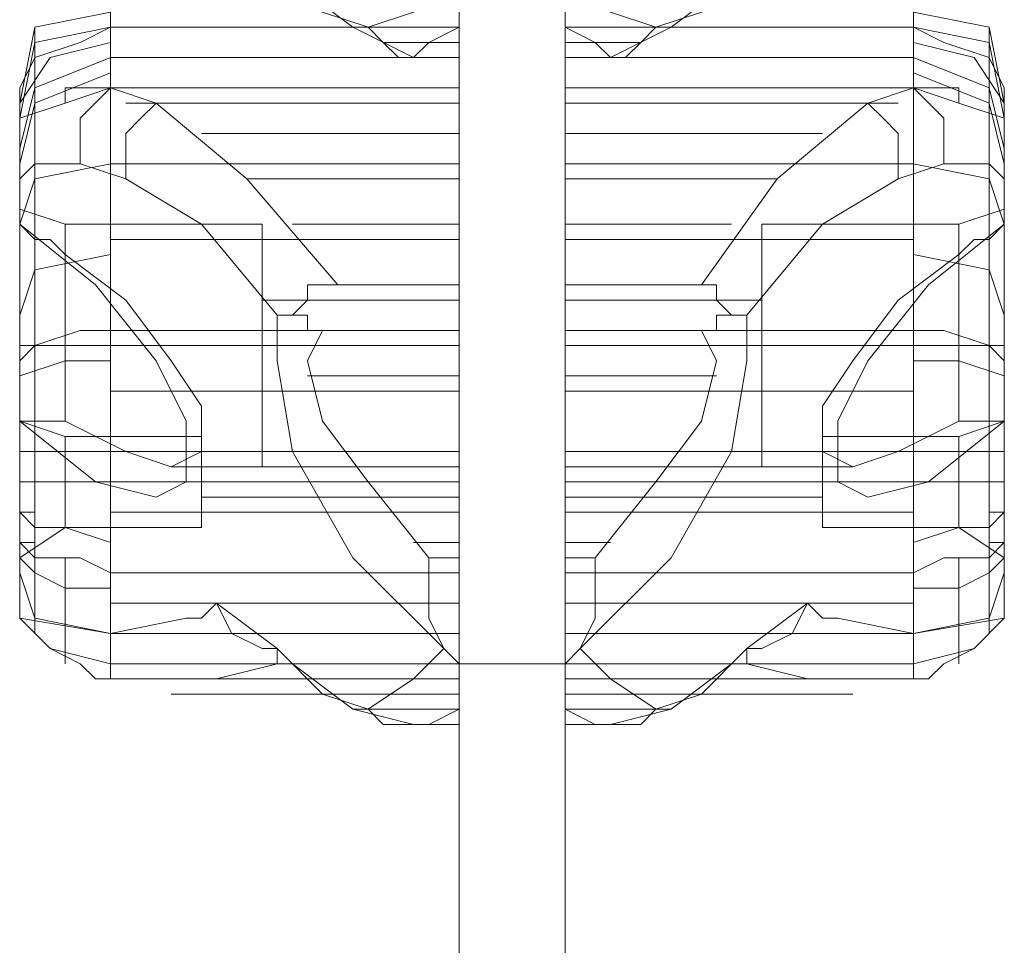
# Model space of a CAD drawing. Units: millimetres. Extents: x -25749 to 4911, y -14789 to 2122.
# Drawn here: x -9472 to -9371, y -8771 to -8676 of the extents above; entities that cross this region are included whole.
import ezdxf

# ---------------------------------------------------------------- set-up
doc = ezdxf.new("R2010")
doc.units = ezdxf.units.MM

# ---------------------------------------------------------------- blocks, each defined once
blk = doc.blocks.new('WMF0')
at = {"color": 35, "lineweight": 0}
for points in [[(1163.5252, -786.0082), (1164.0414, -786.0082), (1164.0414, -842.7943)], [(1163.5252, -842.7943), (1163.5252, -786.0082), (1164.0414, -786.0082)], [(1163.5252, -814.4012), (1163.5252, -816.7612), (1163.5252, -819.4161), (1163.5252, -822.2186), (1163.5252, -825.316), (1163.5252, -828.5609), (1163.5252, -832.0271), (1163.5252, -835.567), (1163.5252, -839.1806), (1163.5252, -842.7943)], [(1164.0414, -842.7943), (1164.0414, -839.1806), (1164.0414, -835.567), (1164.0414, -832.0271), (1164.0414, -828.5609), (1164.0414, -825.316), (1164.0414, -822.2186), (1164.0414, -819.4161), (1164.0414, -816.7612), (1164.0414, -814.4012)], [(1163.5252, -820.0799), (1164.0414, -820.0799)]]:
    blk.add_lwpolyline(points, dxfattribs=at)
at = {"color": 7, "lineweight": 0}
for points in [[(1163.0827, -816.9824), (1162.8614, -816.9087), (1162.6402, -816.7612), (1162.3452, -816.5399)], [(1164.4839, -816.9824), (1164.7051, -816.9087), (1164.9264, -816.7612), (1165.2214, -816.5399)], [(1163.4514, -816.6874), (1163.3039, -816.9087), (1163.0827, -816.9824)], [(1164.1152, -816.6874), (1164.2626, -816.9087), (1164.4839, -816.9824)], [(1162.7139, -816.7612), (1163.0089, -816.9824), (1163.3039, -817.1299)], [(1163.5252, -816.9824), (1163.5252, -816.8349), (1163.5252, -816.7612)], [(1163.5252, -817.1299), (1163.5252, -816.7612)], [(1164.0414, -816.9824), (1164.0414, -816.8349), (1164.0414, -816.7612)], [(1164.0414, -817.1299), (1164.0414, -816.7612)], [(1164.8526, -816.7612), (1164.5576, -816.9824), (1164.2626, -817.1299)], [(1161.3865, -817.3512), (1161.4602, -816.9824), (1161.829, -816.9087)], [(1161.829, -816.9824), (1161.829, -816.9087)], [(1165.7376, -816.9824), (1165.7376, -816.9087)], [(1166.1801, -817.3512), (1166.1064, -816.9824), (1165.7376, -816.9087)], [(1161.3865, -817.4249), (1161.3865, -817.3512), (1161.3865, -817.2774), (1161.4602, -817.1299), (1161.6815, -817.0562), (1161.829, -816.9824)], [(1161.3865, -817.4249), (1161.3865, -817.3512), (1161.3865, -817.2774), (1161.4602, -817.1299), (1161.6815, -817.0562), (1161.829, -816.9824)], [(1161.3865, -817.4249), (1161.4602, -817.0562), (1161.829, -816.9824)], [(1161.3865, -817.4249), (1161.4602, -817.0562), (1161.829, -816.9824)], [(1161.829, -816.9824), (1161.829, -817.6462), (1161.829, -818.4574)], [(1163.5252, -816.9824), (1161.829, -816.9824)], [(1161.829, -817.2774), (1161.829, -816.9824), (1163.5252, -816.9824), (1163.5252, -817.3512)], [(1163.5252, -816.9824), (1161.829, -816.9824)], [(1163.5252, -816.9824), (1163.0089, -816.9824)], [(1163.3039, -817.1299), (1163.2302, -817.1299), (1163.1564, -817.0562), (1163.0827, -816.9824)], [(1163.3039, -817.1299), (1163.3777, -817.0562), (1163.5252, -816.9824)], [(1163.5252, -818.4574), (1163.5252, -817.6462), (1163.5252, -816.9824)], [(1163.5252, -816.9824), (1163.5252, -817.1299)], [(1164.0414, -818.4574), (1164.0414, -817.6462), (1164.0414, -816.9824)], [(1164.0414, -816.9824), (1165.7376, -816.9824)], [(1165.7376, -817.2774), (1165.7376, -816.9824), (1164.0414, -816.9824), (1164.0414, -817.3512)], [(1164.0414, -816.9824), (1165.7376, -816.9824)], [(1164.2626, -817.1299), (1164.1889, -817.0562), (1164.0414, -816.9824)], [(1164.0414, -816.9824), (1164.0414, -817.1299)], [(1164.0414, -816.9824), (1164.5576, -816.9824)], [(1164.2626, -817.1299), (1164.3364, -817.1299), (1164.4101, -817.0562), (1164.4839, -816.9824)], [(1166.1801, -817.4249), (1166.1801, -817.3512), (1166.1801, -817.2774), (1166.1064, -817.1299), (1165.8851, -817.0562), (1165.7376, -816.9824)], [(1165.7376, -816.9824), (1165.7376, -817.6462), (1165.7376, -818.4574)], [(1166.1801, -817.4249), (1166.1801, -817.3512), (1166.1801, -817.2774), (1166.1064, -817.1299), (1165.8851, -817.0562), (1165.7376, -816.9824)], [(1166.1801, -817.4249), (1166.1064, -817.0562), (1165.7376, -816.9824)], [(1166.1801, -817.4249), (1166.1064, -817.0562), (1165.7376, -816.9824)], [(1161.3865, -817.3512), (1161.534, -817.1299), (1161.829, -817.0562)], [(1163.5252, -817.0562), (1163.1564, -817.0562)], [(1163.5252, -817.0562), (1163.3777, -817.0562)], [(1163.5252, -817.0562), (1163.4514, -817.0562)], [(1164.0414, -817.0562), (1164.1889, -817.0562)], [(1164.0414, -817.0562), (1164.1152, -817.0562)], [(1164.0414, -817.0562), (1164.4101, -817.0562)], [(1166.1801, -817.3512), (1166.0326, -817.1299), (1165.7376, -817.0562)], [(1161.3865, -817.5724), (1161.4602, -817.2774), (1161.829, -817.1299)], [(1161.4602, -818.5311), (1161.4602, -817.7199), (1161.4602, -817.1299)], [(1161.4602, -817.1299), (1161.4602, -817.3512)], [(1163.5252, -817.1299), (1161.829, -817.1299)], [(1163.5252, -817.1299), (1163.3039, -817.1299)], [(1163.5252, -817.1299), (1163.3039, -817.1299)], [(1164.0414, -817.1299), (1165.7376, -817.1299)], [(1164.0414, -817.1299), (1164.2626, -817.1299)], [(1164.0414, -817.1299), (1164.2626, -817.1299)], [(1166.1801, -817.5724), (1166.1064, -817.2774), (1165.7376, -817.1299)], [(1166.1064, -818.5311), (1166.1064, -817.7199), (1166.1064, -817.1299)], [(1166.1064, -817.1299), (1166.1064, -817.3512)], [(1161.3865, -817.6462), (1161.4602, -817.3512), (1161.829, -817.2037)], [(1166.1801, -817.6462), (1166.1064, -817.3512), (1165.7376, -817.2037)], [(1161.829, -817.2774), (1161.6077, -817.2774), (1161.6077, -817.3512), (1161.3865, -817.4249), (1161.3865, -817.5724)], [(1161.6077, -817.3512), (1161.829, -817.2774)], [(1161.6815, -817.6462), (1161.6815, -817.4249), (1161.829, -817.2774)], [(1162.124, -817.3512), (1162.0502, -817.3512), (1161.829, -817.2774)], [(1163.5252, -817.2774), (1161.829, -817.2774)], [(1163.5252, -817.2774), (1161.829, -817.2774)], [(1164.0414, -817.2774), (1165.7376, -817.2774)], [(1164.0414, -817.2774), (1165.7376, -817.2774)], [(1165.4426, -817.3512), (1165.5164, -817.3512), (1165.7376, -817.2774)], [(1165.8851, -817.6462), (1165.8851, -817.4249), (1165.7376, -817.2774)], [(1165.7376, -817.2774), (1165.9589, -817.2774), (1165.9589, -817.3512), (1166.1801, -817.4249), (1166.1801, -817.5724)], [(1165.9589, -817.3512), (1165.7376, -817.2774)], [(1162.0502, -817.3512), (1161.9765, -817.4249), (1161.9027, -817.4987), (1161.9027, -817.5724), (1161.9027, -817.6462), (1161.9027, -817.7199)], [(1163.5252, -817.3512), (1161.9027, -817.3512)], [(1162.9352, -818.2361), (1162.4927, -817.7199), (1162.0502, -817.3512)], [(1162.0502, -817.3512), (1162.124, -817.3512), (1163.5252, -817.3512)], [(1163.5252, -817.3512), (1163.5252, -817.7199), (1163.5252, -818.2361)], [(1165.5164, -817.3512), (1165.4426, -817.3512), (1164.0414, -817.3512)], [(1164.0414, -817.3512), (1164.0414, -817.7199), (1164.0414, -818.2361)], [(1164.0414, -817.3512), (1165.6639, -817.3512)], [(1164.7051, -818.2361), (1165.0739, -817.7199), (1165.5164, -817.3512)], [(1165.5164, -817.3512), (1165.5901, -817.4249), (1165.6639, -817.4987), (1165.6639, -817.5724), (1165.6639, -817.6462), (1165.6639, -817.7199)], [(1161.3865, -817.4249), (1161.3865, -817.9412), (1161.3865, -818.6786)], [(1161.3865, -817.4249), (1161.3865, -817.5724), (1161.3865, -817.7937)], [(1166.1801, -817.4249), (1166.1801, -817.9412), (1166.1801, -818.6786)], [(1166.1801, -817.4249), (1166.1801, -817.5724), (1166.1801, -817.7937)], [(1163.5252, -817.4987), (1162.2714, -817.4987)], [(1164.0414, -817.4987), (1165.2951, -817.4987)], [(1161.3865, -817.5724), (1161.3865, -817.7199)], [(1166.1801, -817.5724), (1166.1801, -817.7199)], [(1161.3865, -817.7199), (1161.4602, -817.6462), (1161.534, -817.6462), (1161.6815, -817.6462)], [(1161.3865, -817.7937), (1161.3865, -817.6462), (1161.3865, -817.7937), (1161.3865, -818.1624), (1161.3865, -818.5311), (1161.3865, -818.9736)], [(1161.3865, -817.6462), (1161.3865, -817.8674)], [(1161.6077, -817.9412), (1161.3865, -817.8674), (1161.3865, -817.6462)], [(1161.3865, -817.9412), (1161.4602, -817.7199), (1161.829, -817.6462)], [(1161.6815, -817.6462), (1161.9027, -817.7199)], [(1163.5252, -817.6462), (1161.829, -817.6462)], [(1164.0414, -817.6462), (1165.7376, -817.6462)], [(1165.8851, -817.6462), (1165.6639, -817.7199)], [(1166.1801, -817.9412), (1166.1064, -817.7199), (1165.7376, -817.6462)], [(1166.1801, -817.7199), (1166.1064, -817.6462), (1166.0326, -817.6462), (1165.8851, -817.6462)], [(1165.9589, -817.9412), (1166.1801, -817.8674), (1166.1801, -817.6462)], [(1166.1801, -817.7937), (1166.1801, -817.6462), (1166.1801, -817.7937), (1166.1801, -818.1624), (1166.1801, -818.5311), (1166.1801, -818.9736)], [(1166.1801, -817.6462), (1166.1801, -817.8674)], [(1161.3865, -817.9412), (1161.3865, -817.7199)], [(1161.3865, -817.7199), (1161.3865, -817.9412)], [(1161.9027, -817.7199), (1162.2714, -817.9412), (1162.6402, -818.3836)], [(1163.5252, -817.7199), (1162.4927, -817.7199)], [(1164.0414, -817.7199), (1165.0739, -817.7199)], [(1165.6639, -817.7199), (1165.2951, -817.9412), (1164.9264, -818.3836)], [(1166.1801, -817.9412), (1166.1801, -817.7199)], [(1166.1801, -817.7199), (1166.1801, -817.9412)], [(1161.3865, -817.9412), (1161.3865, -817.8674), (1161.3865, -817.7937)], [(1166.1801, -817.9412), (1166.1801, -817.8674), (1166.1801, -817.7937)], [(1161.3865, -818.8999), (1161.3865, -818.4574), (1161.3865, -818.0149), (1161.3865, -817.8674), (1161.3865, -818.0149)], [(1166.1801, -818.8999), (1166.1801, -818.4574), (1166.1801, -818.0149), (1166.1801, -817.8674), (1166.1801, -818.0149)], [(1161.3865, -818.8999), (1161.7552, -819.1949), (1162.0502, -819.2686), (1162.1977, -819.1949), (1162.1977, -818.8999), (1162.0502, -818.6049), (1161.7552, -818.2361), (1161.3865, -817.9412)], [(1161.3865, -817.9412), (1161.4602, -818.0149), (1161.534, -818.0149), (1161.6077, -818.0887)], [(1161.6077, -818.8999), (1161.6077, -818.4574), (1161.6077, -818.0887), (1161.6077, -817.9412), (1161.6077, -818.0887)], [(1162.5664, -817.9412), (1161.6077, -817.9412)], [(1162.5664, -818.5311), (1162.5664, -818.0887), (1162.5664, -817.9412)], [(1163.5252, -817.9412), (1162.7139, -817.9412)], [(1164.0414, -817.9412), (1164.8526, -817.9412)], [(1165.0001, -818.5311), (1165.0001, -818.0887), (1165.0001, -817.9412)], [(1165.0001, -817.9412), (1165.9589, -817.9412)], [(1166.1801, -818.8999), (1165.8114, -819.1949), (1165.5164, -819.2686), (1165.3689, -819.1949), (1165.3689, -818.8999), (1165.5164, -818.6049), (1165.8114, -818.2361), (1166.1801, -817.9412)], [(1166.1801, -817.9412), (1166.1064, -818.0149), (1166.0326, -818.0149), (1165.9589, -818.0887)], [(1165.9589, -818.8999), (1165.9589, -818.4574), (1165.9589, -818.0887), (1165.9589, -817.9412), (1165.9589, -818.0887)], [(1163.5252, -818.0149), (1161.829, -818.0149)], [(1164.0414, -818.0149), (1165.7376, -818.0149)], [(1161.3865, -818.3836), (1161.4602, -818.1624), (1161.829, -818.0887)], [(1161.6077, -818.0887), (1161.9027, -818.3099), (1162.124, -818.6049), (1162.2714, -818.8261), (1162.2714, -819.0474), (1162.124, -819.1211), (1161.9027, -819.0474), (1161.6077, -818.8999)], [(1162.5664, -818.0887), (1162.5664, -818.5311), (1162.5664, -818.9736), (1162.5664, -819.1211)], [(1165.0001, -818.0887), (1165.0001, -818.5311), (1165.0001, -818.9736), (1165.0001, -819.1211)], [(1165.9589, -818.0887), (1165.6639, -818.3099), (1165.4426, -818.6049), (1165.2951, -818.8261), (1165.2951, -819.0474), (1165.4426, -819.1211), (1165.6639, -819.0474), (1165.9589, -818.8999)], [(1166.1801, -818.3836), (1166.1064, -818.1624), (1165.7376, -818.0887)], [(1162.7139, -818.3836), (1162.7877, -818.3099), (1162.7877, -818.2361), (1162.8614, -818.2361), (1162.9352, -818.2361)], [(1163.5252, -818.2361), (1162.9352, -818.2361)], [(1163.5252, -818.2361), (1163.5252, -818.4574)], [(1164.0414, -818.2361), (1164.7051, -818.2361)], [(1164.0414, -818.2361), (1164.0414, -818.4574)], [(1164.8526, -818.3836), (1164.7789, -818.3099), (1164.7789, -818.2361), (1164.7051, -818.2361)], [(1163.5252, -818.3099), (1162.5664, -818.3099)], [(1163.5252, -818.5311), (1163.5252, -818.3099)], [(1163.5252, -818.3099), (1163.5252, -818.5311), (1163.5252, -818.6786), (1163.5252, -818.7524)], [(1164.0414, -818.5311), (1164.0414, -818.3099)], [(1164.0414, -818.3099), (1164.0414, -818.5311), (1164.0414, -818.6786), (1164.0414, -818.7524)], [(1164.0414, -818.3099), (1165.0001, -818.3099)], [(1162.6402, -818.3836), (1162.6402, -818.6049), (1162.7139, -819.0474), (1163.0089, -819.5636), (1163.4514, -820.0061)], [(1162.7139, -818.3836), (1162.6402, -818.3836)], [(1162.8614, -818.4574), (1162.7877, -818.4574), (1162.7877, -818.3836), (1162.7139, -818.3836)], [(1164.9264, -818.3836), (1164.9264, -818.6049), (1164.8526, -819.0474), (1164.5576, -819.5636), (1164.1152, -820.0061)], [(1164.7051, -818.4574), (1164.7789, -818.4574), (1164.7789, -818.3836), (1164.8526, -818.3836)], [(1164.8526, -818.3836), (1164.9264, -818.3836)], [(1161.829, -818.4574), (1161.6815, -818.4574), (1161.4602, -818.5311), (1161.3865, -818.6049), (1161.3865, -818.6786)], [(1161.829, -818.4574), (1161.829, -819.0474), (1161.829, -819.6374)], [(1163.5252, -818.4574), (1161.829, -818.4574)], [(1163.5252, -818.4574), (1161.829, -818.4574)], [(1163.3777, -819.5636), (1163.0827, -819.1949), (1162.8614, -818.8999), (1162.7877, -818.6049), (1162.8614, -818.4574)], [(1163.5252, -818.4574), (1162.8614, -818.4574)], [(1163.5252, -819.6374), (1163.5252, -819.0474), (1163.5252, -818.4574)], [(1163.5252, -818.4574), (1163.5252, -818.6786), (1163.5252, -819.1211), (1163.5252, -819.5636)], [(1164.0414, -819.6374), (1164.0414, -819.0474), (1164.0414, -818.4574)], [(1164.0414, -818.4574), (1165.7376, -818.4574)], [(1164.0414, -818.4574), (1164.7051, -818.4574)], [(1164.0414, -818.4574), (1164.0414, -818.6786), (1164.0414, -819.1211), (1164.0414, -819.5636)], [(1164.0414, -818.4574), (1165.7376, -818.4574)], [(1164.1889, -819.5636), (1164.4839, -819.1949), (1164.7051, -818.8999), (1164.7789, -818.6049), (1164.7051, -818.4574)], [(1165.7376, -818.4574), (1165.8851, -818.4574), (1166.1064, -818.5311), (1166.1801, -818.6049), (1166.1801, -818.6786)], [(1165.7376, -818.4574), (1165.7376, -819.0474), (1165.7376, -819.6374)], [(1161.6077, -818.5311), (1161.3865, -818.5311)], [(1161.4602, -819.5636), (1161.4602, -819.0474), (1161.4602, -818.5311)], [(1162.5664, -818.5311), (1161.6077, -818.5311)], [(1162.5664, -818.5311), (1162.0502, -818.5311)], [(1162.5664, -818.9736), (1162.5664, -818.5311)], [(1163.5252, -818.5311), (1162.5664, -818.5311)], [(1163.5252, -818.5311), (1162.5664, -818.5311)], [(1163.5252, -818.6786), (1163.5252, -818.5311)], [(1164.0414, -818.6786), (1164.0414, -818.5311)], [(1164.0414, -818.5311), (1165.0001, -818.5311)], [(1164.0414, -818.5311), (1165.0001, -818.5311)], [(1165.0001, -818.9736), (1165.0001, -818.5311)], [(1165.0001, -818.5311), (1165.5164, -818.5311)], [(1165.0001, -818.5311), (1165.9589, -818.5311)], [(1165.9589, -818.5311), (1166.1801, -818.5311)], [(1166.1064, -819.5636), (1166.1064, -819.0474), (1166.1064, -818.5311)], [(1161.3865, -818.7524), (1161.3865, -818.6786), (1161.6077, -818.6049), (1161.829, -818.6049)], [(1166.1801, -818.7524), (1166.1801, -818.6786), (1165.9589, -818.6049), (1165.7376, -818.6049)], [(1161.3865, -818.6786), (1161.3865, -818.8999)], [(1163.5252, -818.6786), (1162.7877, -818.6786)], [(1164.0414, -818.6786), (1164.7789, -818.6786)], [(1166.1801, -818.6786), (1166.1801, -818.8999)], [(1161.3865, -819.0474), (1161.3865, -818.8261), (1161.3865, -818.7524), (1161.3865, -818.8999)], [(1161.6077, -818.9736), (1161.3865, -818.8999), (1161.3865, -818.7524)], [(1163.5252, -818.7524), (1161.829, -818.7524)], [(1163.5252, -818.7524), (1162.5664, -818.7524)], [(1164.0414, -818.7524), (1165.7376, -818.7524)], [(1164.0414, -818.7524), (1165.0001, -818.7524)], [(1165.9589, -818.9736), (1166.1801, -818.8999), (1166.1801, -818.7524)], [(1166.1801, -819.0474), (1166.1801, -818.8261), (1166.1801, -818.7524), (1166.1801, -818.8999)], [(1161.3865, -818.9736), (1161.3865, -818.8999)], [(1161.6077, -818.8999), (1161.534, -818.8999), (1161.4602, -818.8999), (1161.3865, -818.8999)], [(1161.3865, -818.8999), (1161.3865, -819.0474), (1161.3865, -819.1949), (1161.3865, -819.4161), (1161.3865, -819.4899)], [(1161.3865, -819.4899), (1161.3865, -819.3424), (1161.3865, -819.1211), (1161.3865, -818.8999), (1161.3865, -819.1211), (1161.3865, -819.3424)], [(1165.9589, -818.8999), (1166.0326, -818.8999), (1166.1064, -818.8999), (1166.1801, -818.8999)], [(1166.1801, -818.9736), (1166.1801, -818.8999)], [(1166.1801, -818.8999), (1166.1801, -819.0474), (1166.1801, -819.1949), (1166.1801, -819.4161), (1166.1801, -819.4899)], [(1166.1801, -819.4899), (1166.1801, -819.3424), (1166.1801, -819.1211), (1166.1801, -818.8999), (1166.1801, -819.1211), (1166.1801, -819.3424)], [(1161.3865, -818.9736), (1161.3865, -819.0474)], [(1161.6077, -819.1949), (1161.6077, -819.0474), (1161.6077, -818.9736)], [(1162.2714, -818.9736), (1161.6077, -818.9736)], [(1162.2714, -819.1949), (1162.2714, -819.0474), (1162.2714, -818.9736)], [(1165.2951, -819.1949), (1165.2951, -819.0474), (1165.2951, -818.9736)], [(1165.2951, -818.9736), (1165.9589, -818.9736)], [(1165.9589, -819.1949), (1165.9589, -819.0474), (1165.9589, -818.9736)], [(1166.1801, -818.9736), (1166.1801, -819.0474)], [(1161.3865, -819.6374), (1161.3865, -819.5636), (1161.3865, -819.4899), (1161.4602, -819.4899), (1161.4602, -819.4161), (1161.4602, -819.3424), (1161.3865, -819.3424), (1161.3865, -819.2686), (1161.3865, -819.1949), (1161.3865, -819.1211), (1161.3865, -819.0474)], [(1161.3865, -819.0474), (1161.534, -819.0474), (1161.829, -819.0474)], [(1161.6077, -819.0474), (1161.6077, -819.1949), (1161.6077, -819.4161)], [(1163.5252, -819.0474), (1161.829, -819.0474)], [(1162.2714, -819.0474), (1162.2714, -819.1949), (1162.2714, -819.4161)], [(1163.5252, -819.0474), (1162.9352, -819.0474)], [(1164.0414, -819.0474), (1165.7376, -819.0474)], [(1164.0414, -819.0474), (1164.6314, -819.0474)], [(1165.2951, -819.0474), (1165.2951, -819.1949), (1165.2951, -819.4161)], [(1166.1801, -819.0474), (1166.0326, -819.0474), (1165.7376, -819.0474)], [(1165.9589, -819.0474), (1165.9589, -819.1949), (1165.9589, -819.4161)], [(1166.1801, -819.6374), (1166.1801, -819.5636), (1166.1801, -819.4899), (1166.1064, -819.4899), (1166.1064, -819.4161), (1166.1064, -819.3424), (1166.1801, -819.3424), (1166.1801, -819.2686), (1166.1801, -819.1949), (1166.1801, -819.1211), (1166.1801, -819.0474)], [(1162.5664, -819.1211), (1162.124, -819.1211)], [(1162.2714, -819.1949), (1162.2714, -819.1211)], [(1163.5252, -819.1211), (1162.2714, -819.1211)], [(1163.5252, -819.1949), (1163.5252, -819.1211)], [(1164.0414, -819.1949), (1164.0414, -819.1211)], [(1164.0414, -819.1211), (1165.2951, -819.1211)], [(1165.0001, -819.1211), (1165.4426, -819.1211)], [(1165.2951, -819.1949), (1165.2951, -819.1211)], [(1161.6077, -819.1949), (1161.4602, -819.1949), (1161.3865, -819.1949)], [(1161.6077, -819.1949), (1161.3865, -819.1949)], [(1161.6077, -819.4161), (1161.6077, -819.1949)], [(1162.2714, -819.1949), (1161.6077, -819.1949)], [(1162.2714, -819.1949), (1161.6077, -819.1949)], [(1162.2714, -819.4161), (1162.2714, -819.1949)], [(1162.2714, -819.1949), (1162.2714, -819.2686)], [(1162.2714, -819.2686), (1162.2714, -819.1949)], [(1163.5252, -819.1949), (1162.2714, -819.1949)], [(1163.5252, -819.1949), (1162.2714, -819.1949)], [(1163.5252, -819.1949), (1163.5252, -819.2686)], [(1163.5252, -819.2686), (1163.5252, -819.1949)], [(1164.0414, -819.1949), (1164.0414, -819.2686)], [(1164.0414, -819.2686), (1164.0414, -819.1949)], [(1164.0414, -819.1949), (1165.2951, -819.1949)], [(1164.0414, -819.1949), (1165.2951, -819.1949)], [(1165.2951, -819.4161), (1165.2951, -819.1949)], [(1165.2951, -819.1949), (1165.2951, -819.2686)], [(1165.2951, -819.2686), (1165.2951, -819.1949)], [(1165.2951, -819.1949), (1165.9589, -819.1949)], [(1165.2951, -819.1949), (1165.9589, -819.1949)], [(1165.9589, -819.4161), (1165.9589, -819.1949)], [(1165.9589, -819.1949), (1166.1064, -819.1949), (1166.1801, -819.1949)], [(1165.9589, -819.1949), (1166.1801, -819.1949)], [(1163.5252, -819.2686), (1162.2714, -819.2686)], [(1164.0414, -819.2686), (1165.2951, -819.2686)], [(1161.3865, -819.3424), (1161.4602, -819.4161), (1161.6077, -819.4161), (1161.829, -819.4899)], [(1163.5252, -819.3424), (1161.829, -819.3424)], [(1164.0414, -819.3424), (1165.7376, -819.3424)], [(1166.1801, -819.3424), (1166.1064, -819.4161), (1165.9589, -819.4161), (1165.7376, -819.4899)], [(1161.6077, -819.4161), (1161.3865, -819.5636)], [(1162.2714, -819.4161), (1161.6077, -819.4161)], [(1165.2951, -819.4161), (1165.9589, -819.4161)], [(1165.9589, -819.4161), (1166.1801, -819.5636)], [(1161.3865, -819.4899), (1161.3865, -819.5636), (1161.3865, -819.6374)], [(1161.829, -819.6374), (1161.6815, -819.5636), (1161.4602, -819.5636), (1161.3865, -819.4899)], [(1163.5252, -819.4899), (1163.3039, -819.4899)], [(1164.0414, -819.4899), (1164.2626, -819.4899)], [(1165.7376, -819.6374), (1165.8851, -819.5636), (1166.1064, -819.5636), (1166.1801, -819.4899)], [(1166.1801, -819.4899), (1166.1801, -819.5636), (1166.1801, -819.6374)], [(1161.3865, -819.5636), (1161.4602, -819.6374), (1161.6077, -819.7111), (1161.829, -819.7111)], [(1161.3865, -819.7111), (1161.3865, -819.5636)], [(1161.4602, -819.9324), (1161.4602, -819.5636)], [(1161.6077, -820.0799), (1161.6077, -819.5636)], [(1163.4514, -820.0061), (1163.3777, -819.8586), (1163.3777, -819.6374), (1163.3777, -819.5636)], [(1163.5252, -819.5636), (1163.3777, -819.5636)], [(1163.5252, -819.5636), (1163.5252, -820.0799)], [(1164.0414, -819.5636), (1164.1889, -819.5636)], [(1164.0414, -819.5636), (1164.0414, -820.0799)], [(1164.1152, -820.0061), (1164.1889, -819.8586), (1164.1889, -819.6374), (1164.1889, -819.5636)], [(1166.1801, -819.5636), (1166.1064, -819.6374), (1165.9589, -819.7111), (1165.7376, -819.7111)], [(1165.9589, -820.0799), (1165.9589, -819.5636)], [(1166.1064, -819.9324), (1166.1064, -819.5636)], [(1166.1801, -819.7111), (1166.1801, -819.5636)], [(1161.3865, -819.6374), (1161.4602, -819.8586), (1161.829, -819.9324)], [(1161.829, -819.6374), (1161.829, -820.1536)], [(1163.5252, -819.6374), (1161.829, -819.6374)], [(1163.5252, -819.6374), (1161.829, -819.6374)], [(1163.5252, -819.6374), (1163.3777, -819.6374)], [(1163.5252, -820.1536), (1163.5252, -819.9324), (1163.5252, -819.6374)], [(1164.0414, -820.1536), (1164.0414, -819.9324), (1164.0414, -819.6374)], [(1164.0414, -819.6374), (1165.7376, -819.6374)], [(1164.0414, -819.6374), (1164.1889, -819.6374)], [(1164.0414, -819.6374), (1165.7376, -819.6374)], [(1165.7376, -819.6374), (1165.7376, -820.1536)], [(1166.1801, -819.6374), (1166.1064, -819.8586), (1165.7376, -819.9324)], [(1161.3865, -819.8586), (1161.3865, -819.7849), (1161.3865, -819.7111)], [(1166.1801, -819.8586), (1166.1801, -819.7849), (1166.1801, -819.7111)], [(1163.5252, -819.7849), (1161.829, -819.7849)], [(1162.1977, -819.8586), (1162.2714, -819.8586), (1162.3452, -819.7849)], [(1163.0827, -820.3011), (1162.8614, -820.2273), (1162.6402, -820.0061), (1162.3452, -819.7849)], [(1162.6402, -820.0061), (1162.5664, -820.0061), (1162.4189, -819.9324), (1162.3452, -819.7849)], [(1163.5252, -819.7849), (1163.3777, -819.7849)], [(1164.0414, -819.7849), (1164.1889, -819.7849)], [(1164.0414, -819.7849), (1165.7376, -819.7849)], [(1164.4839, -820.3011), (1164.7051, -820.2273), (1164.9264, -820.0061), (1165.2214, -819.7849)], [(1164.9264, -820.0061), (1165.0001, -820.0061), (1165.1476, -819.9324), (1165.2214, -819.7849)], [(1165.3689, -819.8586), (1165.2951, -819.8586), (1165.2214, -819.7849)], [(1162.1977, -819.8586), (1161.829, -819.9324), (1161.3865, -819.8586)], [(1161.3865, -819.8586), (1161.534, -820.0061), (1161.6815, -820.0799), (1161.7552, -820.1536), (1161.829, -820.1536)], [(1165.3689, -819.8586), (1165.7376, -819.9324), (1166.1801, -819.8586)], [(1166.1801, -819.8586), (1166.0326, -820.0061), (1165.8851, -820.0799), (1165.8114, -820.1536), (1165.7376, -820.1536)], [(1163.5252, -819.9324), (1161.829, -819.9324)], [(1163.5252, -819.9324), (1163.4514, -819.9324)], [(1164.0414, -819.9324), (1164.1152, -819.9324)], [(1164.0414, -819.9324), (1165.7376, -819.9324)], [(1161.534, -820.0061), (1161.829, -820.0799)], [(1162.7139, -820.0799), (1162.6402, -820.0061)], [(1162.6402, -820.0799), (1162.6402, -820.0061)], [(1163.4514, -820.0061), (1163.3039, -820.1536), (1163.0827, -820.3011)], [(1163.5252, -820.0799), (1163.4514, -820.0061)], [(1164.0414, -820.0799), (1164.1152, -820.0061)], [(1164.1152, -820.0061), (1164.2626, -820.1536), (1164.4839, -820.3011)], [(1164.8526, -820.0799), (1164.9264, -820.0061)], [(1164.9264, -820.0799), (1164.9264, -820.0061)], [(1166.0326, -820.0061), (1165.7376, -820.0799)], [(1163.5252, -820.0799), (1161.829, -820.0799)], [(1161.9027, -820.1536), (1162.3452, -820.1536), (1162.6402, -820.0799)], [(1163.5252, -820.0799), (1162.7139, -820.0799)], [(1162.7139, -820.0799), (1163.0089, -820.3011), (1163.3039, -820.3748)], [(1163.5252, -820.3011), (1163.5252, -820.1536), (1163.5252, -820.0799)], [(1163.5252, -820.0799), (1163.5252, -820.1536)], [(1163.5252, -820.3748), (1163.5252, -820.0799)], [(1164.0414, -820.3011), (1164.0414, -820.1536), (1164.0414, -820.0799)], [(1164.0414, -820.0799), (1164.8526, -820.0799)], [(1164.0414, -820.0799), (1164.0414, -820.1536)], [(1164.0414, -820.3748), (1164.0414, -820.0799)], [(1164.0414, -820.0799), (1165.7376, -820.0799)], [(1164.8526, -820.0799), (1164.5576, -820.3011), (1164.2626, -820.3748)], [(1165.6639, -820.1536), (1165.2214, -820.1536), (1164.9264, -820.0799)], [(1161.829, -820.1536), (1161.9027, -820.1536), (1163.5252, -820.1536)], [(1163.5252, -820.1536), (1162.3452, -820.1536)], [(1163.5252, -820.1536), (1162.4927, -820.1536)], [(1163.5252, -820.1536), (1162.9352, -820.1536)], [(1165.7376, -820.1536), (1165.6639, -820.1536), (1164.0414, -820.1536)], [(1164.0414, -820.1536), (1165.2214, -820.1536)], [(1164.0414, -820.1536), (1165.0739, -820.1536)], [(1164.0414, -820.1536), (1164.6314, -820.1536)], [(1163.5252, -820.2273), (1162.124, -820.2273)], [(1164.0414, -820.2273), (1165.4426, -820.2273)], [(1163.5252, -820.3011), (1163.0089, -820.3011)], [(1163.3039, -820.3748), (1163.2302, -820.3748), (1163.1564, -820.3748), (1163.0827, -820.3011)], [(1163.3039, -820.3748), (1163.3777, -820.3748), (1163.5252, -820.3011)], [(1163.5252, -820.3011), (1163.4514, -820.3011)], [(1163.5252, -820.3011), (1163.5252, -820.3748)], [(1164.2626, -820.3748), (1164.1889, -820.3748), (1164.0414, -820.3011)], [(1164.0414, -820.3011), (1164.0414, -820.3748)], [(1164.0414, -820.3011), (1164.1152, -820.3011)], [(1164.0414, -820.3011), (1164.5576, -820.3011)], [(1164.2626, -820.3748), (1164.3364, -820.3748), (1164.4101, -820.3748), (1164.4839, -820.3011)], [(1163.5252, -820.3748), (1163.1564, -820.3748)], [(1163.5252, -820.3748), (1163.3039, -820.3748)], [(1163.5252, -820.3748), (1163.3039, -820.3748)], [(1163.5252, -820.3748), (1163.3777, -820.3748)], [(1164.0414, -820.3748), (1164.2626, -820.3748)], [(1164.0414, -820.3748), (1164.2626, -820.3748)], [(1164.0414, -820.3748), (1164.1889, -820.3748)], [(1164.0414, -820.3748), (1164.4101, -820.3748)]]:
    blk.add_lwpolyline(points, dxfattribs=at)
for points in [[(1163.5252, -816.9824), (1163.5252, -816.9087), (1163.5252, -816.9824)], [(1164.0414, -816.9824), (1164.0414, -816.9087), (1164.0414, -816.9824)], [(1161.4602, -817.1299), (1161.4602, -816.9824), (1161.4602, -817.1299)], [(1166.1064, -817.1299), (1166.1064, -816.9824), (1166.1064, -817.1299)], [(1162.5664, -818.5311), (1162.5664, -818.3099), (1162.5664, -818.5311), (1162.5664, -818.6786), (1162.5664, -818.7524), (1162.5664, -818.6786), (1162.5664, -818.5311)], [(1165.0001, -818.5311), (1165.0001, -818.3099), (1165.0001, -818.5311), (1165.0001, -818.6786), (1165.0001, -818.7524), (1165.0001, -818.6786), (1165.0001, -818.5311)], [(1161.3865, -819.6374), (1161.3865, -819.7111), (1161.3865, -819.6374)], [(1166.1801, -819.6374), (1166.1801, -819.7111), (1166.1801, -819.6374)]]:
    blk.add_lwpolyline(points, close=True, dxfattribs=at)

msp = doc.modelspace()

# ---------------------------------------------------------------- block references
at = {"xscale": 21.0280373831, "yscale": 21.0280373831, "zscale": 21.0280373831}
msp.add_blockref('WMF0', (-33893.75, 8502.38), dxfattribs=at)

doc.saveas('drawing.dxf')
